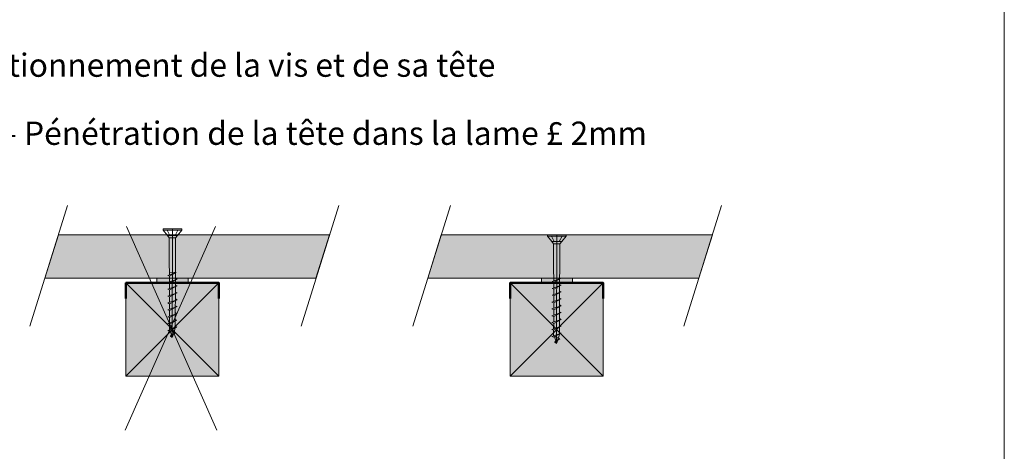
# Model space of a CAD drawing. Units: millimetres. Extents: x 20564 to 22318, y -14863 to -13508.
# Drawn here: x 21684 to 22318, y -14240 to -13962 of the extents above; entities that cross this region are included whole.
import ezdxf

# ---------------------------------------------------------------- set-up
doc = ezdxf.new("R2010")
doc.units = ezdxf.units.MM
doc.header["$LTSCALE"] = 5
doc.layers.add('ASSY', color=7, linetype='Continuous')
doc.layers.add('Ech.1_5', color=7, linetype='Continuous')
doc.styles.add('arial-', font='arial.ttf', dxfattribs={"height": 1})
doc.styles.add('arial-b', font='arialbd.ttf', dxfattribs={"height": 1})

msp = doc.modelspace()

# ---------------------------------------------------------------- hatches: boundary and pattern name
at = {"layer": 'Ech.1_5', "linetype": 'Continuous', "lineweight": 20, "true_color": 0xbd9c7a, "transparency": 33554687}
for points in [[(21708.89, -14100.5), (21788.24, -14100.5), (21883.62, -14100.5), (21874.87, -14128.5), (21700.14, -14128.5)], [(22130.32, -14100.5), (21955.6, -14100.5), (21946.85, -14128.5), (22121.57, -14128.5)]]:
    msp.add_hatch(color=33, dxfattribs=at).paths.add_polyline_path(points)
at = {"layer": 'Ech.1_5', "linetype": 'Continuous', "lineweight": 15, "transparency": 33554687}
for points in [[(21792.4, -14130), (21792.4, -14131.5), (21772.4, -14131.5), (21772.4, -14128.5), (21792.4, -14128.5)], [(22040.25, -14130), (22040.25, -14131.5), (22020.25, -14131.5), (22020.25, -14128.5), (22040.25, -14128.5)]]:
    msp.add_hatch(color=3, dxfattribs=at).paths.add_polyline_path(points)
at = {"layer": 'Ech.1_5', "linetype": 'Continuous', "lineweight": 5, "transparency": 33554687}
for points in [[(21752.35, -14131.5), (21752.35, -14191.5), (21812.35, -14191.5), (21812.35, -14131.5)], [(22000, -14131.5), (22000, -14191.5), (22060, -14191.5), (22060, -14131.5)]]:
    msp.add_hatch(color=43, dxfattribs=at).paths.add_polyline_path(points)

# ---------------------------------------------------------------- linework, layer by layer
at = {"layer": 'ASSY', "color": 190, "linetype": 'ByBlock', "lineweight": 15}
for p, q in [((21776.4, -14097.43), (21779.15, -14100.83)), ((21778.99, -14097.43), (21780.76, -14100.83)), ((21785.8, -14097.44), (21784.03, -14100.84)), ((22024.05, -14101.29), (22026.8, -14104.7)), ((22026.64, -14101.3), (22028.41, -14104.7)), ((22033.45, -14101.31), (22031.68, -14104.7)), ((21784.26, -14125.08), (21784.25, -14129.41)), ((21780.45, -14127.19), (21780.45, -14130.75)), ((21784.25, -14129.6), (21784.24, -14133.82)), ((21784.25, -14128.55), (21785.34, -14129.02)), ((22028.1, -14131.05), (22028.09, -14134.62)), ((22031.9, -14128.95), (22031.9, -14133.27)), ((21784.24, -14134.01), (21784.23, -14138.24)), ((21784.24, -14132.97), (21785.34, -14133.43)), ((21784.24, -14137.38), (21785.33, -14137.85)), ((22031.9, -14133.46), (22031.89, -14137.69)), ((22031.89, -14136.83), (22032.98, -14137.3)), ((22031.9, -14132.42), (22032.99, -14132.88)), ((21784.23, -14142.84), (21784.22, -14147.06)), ((21784.23, -14138.43), (21784.23, -14142.65)), ((21784.23, -14141.8), (21785.32, -14142.26)), ((22031.89, -14137.88), (22031.88, -14142.1)), ((22031.88, -14141.25), (22032.98, -14141.71)), ((22031.88, -14142.29), (22031.88, -14146.51)), ((21784.22, -14147.25), (21784.21, -14151.48)), ((21784.22, -14146.21), (21785.32, -14146.68)), ((22031.88, -14146.7), (22031.87, -14150.93)), ((22031.87, -14150.08), (22032.96, -14150.54)), ((22031.88, -14145.66), (22032.97, -14146.13)), ((21784.21, -14156.08), (21784.2, -14160.31)), ((21784.21, -14151.67), (21784.21, -14155.89)), ((21784.21, -14155.04), (21785.3, -14155.51)), ((21784.22, -14150.63), (21785.31, -14151.09)), ((22031.87, -14151.12), (22031.86, -14155.34)), ((22031.86, -14154.49), (22032.96, -14154.96)), ((22031.86, -14155.53), (22031.86, -14159.76)), ((21781.75, -14164.96), (21780.87, -14162.25)), ((21783.41, -14163.22), (21784.2, -14160.5)), ((21784.2, -14159.45), (21785.3, -14159.92)), ((22031.86, -14159.95), (22031.85, -14164.17)), ((22031.86, -14158.9), (22032.95, -14159.37)), ((21783.05, -14164.3), (21783.38, -14163.31)), ((22029.4, -14168.82), (22028.52, -14166.12)), ((22030.7, -14168.16), (22031.03, -14167.17)), ((22031.06, -14167.09), (22031.85, -14164.36)), ((22031.85, -14163.32), (22032.94, -14163.78))]:
    msp.add_line(p, q, dxfattribs=at)
for points in [[(21788.4, -14097.45), (21788.4, -14096.65), (21776.4, -14096.63), (21776.4, -14097.43), (21788.4, -14097.45), (21785.64, -14100.84)], [(21782.4, -14096.64), (21782.29, -14166.64), (21781.07, -14165.75)], [(22036.05, -14101.31), (22036.05, -14100.51), (22024.05, -14100.49), (22024.05, -14101.29), (22036.05, -14101.31), (22033.29, -14104.71)], [(22030.05, -14100.5), (22029.94, -14170.5), (22028.72, -14169.62)], [(21784.71, -14124.83), (21780.45, -14127.19), (21779.35, -14126.73), (21784.71, -14124.83), (21784.26, -14124.64), (21780.46, -14124.63)], [(21780.44, -14135.17), (21780.45, -14131.6), (21779.34, -14131.14), (21785.34, -14129.02), (21780.45, -14131.6)], [(22032.36, -14128.7), (22028.1, -14131.05), (22027, -14130.59), (22032.36, -14128.7), (22031.9, -14128.5), (22028.1, -14128.5)], [(21780.43, -14139.58), (21780.44, -14136.02), (21779.33, -14135.56), (21785.34, -14133.43), (21780.44, -14136.02)], [(22028.08, -14143.45), (22028.09, -14139.88), (22026.98, -14139.42), (22032.98, -14137.3), (22028.09, -14139.88)], [(22028.09, -14139.03), (22028.09, -14135.47), (22026.99, -14135.01), (22032.99, -14132.88), (22028.09, -14135.47)], [(21780.42, -14148.41), (21780.42, -14144.85), (21779.32, -14144.39), (21785.32, -14142.26), (21780.42, -14144.85)], [(21780.43, -14144), (21780.43, -14140.43), (21779.33, -14139.97), (21785.33, -14137.85), (21780.43, -14140.43)], [(22028.07, -14147.86), (22028.08, -14144.3), (22026.97, -14143.84), (22032.98, -14141.71), (22028.08, -14144.3)], [(21780.41, -14152.82), (21780.42, -14149.26), (21779.31, -14148.8), (21785.32, -14146.68), (21780.42, -14149.26)], [(22028.07, -14152.27), (22028.07, -14148.71), (22026.97, -14148.25), (22032.97, -14146.13), (22028.07, -14148.71)], [(21780.4, -14158.09), (21779.3, -14157.63), (21785.3, -14155.51), (21780.4, -14158.09), (21780.4, -14161.65)], [(21780.41, -14157.24), (21780.41, -14153.67), (21779.31, -14153.22), (21785.31, -14151.09), (21780.41, -14153.67)], [(22028.05, -14161.1), (22028.06, -14157.54), (22026.95, -14157.08), (22032.96, -14154.96), (22028.06, -14157.54)], [(22028.06, -14156.69), (22028.07, -14153.12), (22026.96, -14152.67), (22032.96, -14150.54), (22028.07, -14153.12)], [(21780.4, -14162.5), (21779.29, -14162.04), (21785.3, -14159.92), (21780.4, -14162.5)], [(21781.25, -14162.05), (21784.27, -14163.69), (21781.07, -14165.75), (21781.28, -14165.19), (21784.27, -14163.69), (21780.88, -14162.25)], [(22028.05, -14161.95), (22026.95, -14161.49), (22032.95, -14159.37), (22028.05, -14161.95), (22028.05, -14165.52)], [(21782.98, -14164.52), (21782.29, -14166.64), (21781.84, -14165.25)], [(22028.05, -14166.37), (22026.94, -14165.91), (22032.94, -14163.78), (22028.05, -14166.37)], [(22028.9, -14165.92), (22031.92, -14167.55), (22028.72, -14169.62), (22028.92, -14169.06), (22031.92, -14167.55), (22028.53, -14166.11)], [(22030.63, -14168.38), (22029.94, -14170.5), (22029.49, -14169.12)]]:
    msp.add_lwpolyline(points, dxfattribs=at)
at = {"layer": 'ASSY', "color": 190, "lineweight": 5}
for points in [[(21780.45, -14126.34), (21780.46, -14122.63), (21780.31, -14121.61), (21780.34, -14102.33), (21779.15, -14100.83), (21785.64, -14100.84), (21784.44, -14102.34)], [(21784.26, -14124.99), (21784.26, -14122.64), (21784.41, -14121.61), (21784.44, -14102.34), (21780.34, -14102.33)], [(22028.1, -14130.2), (22028.11, -14126.5), (22027.95, -14125.47), (22027.98, -14106.2), (22026.8, -14104.7), (22033.29, -14104.71), (22032.09, -14106.2)], [(22031.9, -14128.86), (22031.91, -14126.5), (22032.06, -14125.48), (22032.09, -14106.2), (22027.98, -14106.2)]]:
    msp.add_lwpolyline(points, dxfattribs=at)
at = {"layer": 'Ech.1_5', "color": 190, "linetype": 'Continuous', "lineweight": 20}
for p, q in [((21714.8, -14081.62), (21690.5, -14159.37)), ((21889.52, -14081.62), (21865.22, -14159.37)), ((21961.51, -14081.62), (21937.21, -14159.37)), ((22136.23, -14081.62), (22111.93, -14159.37))]:
    msp.add_line(p, q, dxfattribs=at)
at = {"layer": 'Ech.1_5', "color": 1, "linetype": 'Continuous', "lineweight": 15}
for p, q in [((21810.05, -14094.98), (21751.91, -14226.48)), ((21752.76, -14094.98), (21810.89, -14226.48))]:
    msp.add_line(p, q, dxfattribs=at)
at = {"layer": 'Ech.1_5', "color": 190, "linetype": 'Continuous', "lineweight": 15}
for p, q in [((21752.35, -14191.5), (21812.35, -14131.5)), ((21812.35, -14191.5), (21752.35, -14131.5)), ((22000, -14191.5), (22060, -14131.5)), ((22060, -14191.5), (22000, -14131.5))]:
    msp.add_line(p, q, dxfattribs=at)
for points in [[(22318.47, -14862.88), (22318.47, -13507.88), (21333.47, -13507.88), (21333.47, -14862.88), (22318.47, -14862.88)], [(21792.4, -14130), (21792.4, -14131.5), (21772.4, -14131.5), (21772.4, -14128.5), (21792.4, -14128.5), (21792.4, -14130)], [(22040.25, -14130), (22040.25, -14131.5), (22020.25, -14131.5), (22020.25, -14128.5), (22040.25, -14128.5), (22040.25, -14130)]]:
    msp.add_lwpolyline(points, dxfattribs=at)
at = {"layer": 'Ech.1_5', "color": 190, "linetype": 'Continuous', "lineweight": 5}
for points in [[(21708.89, -14100.5), (21788.24, -14100.5), (21883.62, -14100.5), (21874.87, -14128.5), (21700.14, -14128.5), (21708.89, -14100.5)], [(22130.32, -14100.5), (21955.6, -14100.5), (21946.85, -14128.5), (22121.57, -14128.5), (22130.32, -14100.5)]]:
    msp.add_lwpolyline(points, dxfattribs=at)
at = {"layer": 'Ech.1_5', "color": 190, "linetype": 'Continuous', "lineweight": 20}
for points in [[(21752.35, -14131.5), (21752.35, -14191.5), (21812.35, -14191.5), (21812.35, -14131.5), (21752.35, -14131.5)], [(22000, -14131.5), (22000, -14191.5), (22060, -14191.5), (22060, -14131.5), (22000, -14131.5)]]:
    msp.add_lwpolyline(points, dxfattribs=at)
at = {"layer": 'Ech.1_5', "color": 5, "linetype": 'Continuous', "lineweight": 50}
for points in [[(21752.35, -14141.5), (21752.35, -14131.5), (21812.35, -14131.5), (21812.35, -14141.5)], [(22000, -14141.5), (22000, -14131.5), (22060, -14131.5), (22060, -14141.5)]]:
    msp.add_lwpolyline(points, dxfattribs=at)
at = {"layer": 'Ech.1_5', "color": 190, "linetype": 'Continuous', "lineweight": 15}
for points in [[(21874.87, -14128.5, -265), (21883.62, -14100.5, -265), (21708.89, -14100.5, -265), (21700.14, -14128.5, -265)], [(22130.32, -14100.5, -265), (21955.6, -14100.5, -265), (21946.85, -14128.5, -265), (22121.57, -14128.5, -265)]]:
    msp.add_3dface(points, dxfattribs=at)

# ---------------------------------------------------------------- texts
at = {"layer": 'Ech.1_5', "color": 4, "linetype": 'Continuous', "true_color": 0x00ffff, "char_height": 15, "attachment_point": 2, "line_spacing_factor": 1.08}
for s, insert, width, style in [('{\\fArial|b1|i0;\\W1.000000;\\H15.000000;\\c16711848;Positionnement de la vis et de sa tête}', (21813.16, -13983.55), 449.0963, 'arial-b'), ('{\\fArial|b0|i0;\\W1.000000;\\H15.000000;\\c16711848;Tête fraisée - Pénétration de la tête dans la lame }{\\fSymbol|b0|i0;\\W1.000000;\\H15.000000;\\c16711848;£}{\\fArial|b0|i0;\\W1.000000;\\H15.000000;\\c16711848; 2mm}', (21823.7, -14027.44), 561.1691, 'arial-')]:
    msp.add_mtext(s, dxfattribs=dict(at, insert=insert, width=width, style=style))

doc.saveas('drawing.dxf')
